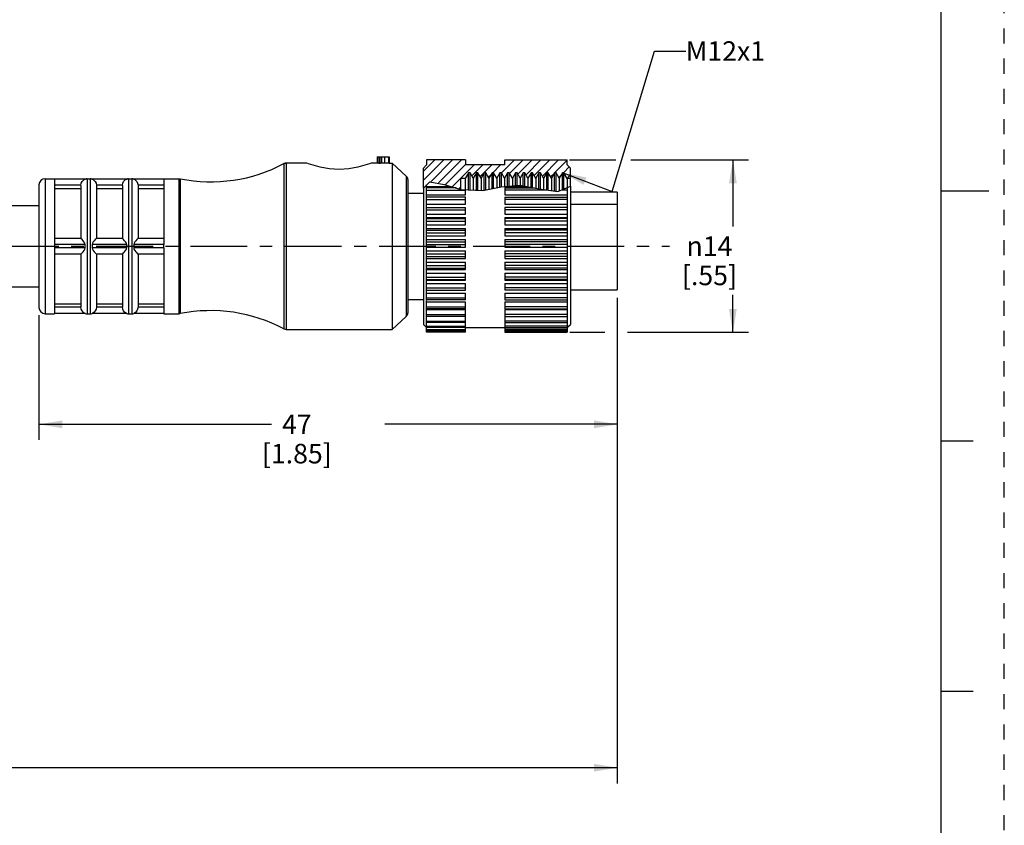
# Model space of a CAD drawing. Units: inches. Extents: x -15.3 to 22, y 0 to 23.1.
# Drawn here: x 14.1 to 22, y 3.4 to 9.9 of the extents above; entities that cross this region are included whole.
import ezdxf

# ---------------------------------------------------------------- set-up
doc = ezdxf.new("R2010")
doc.units = ezdxf.units.IN
doc.header["$LTSCALE"] = 1.21
doc.header["$MEASUREMENT"] = 0
doc.linetypes.add('CENTER', pattern=[0.6, 0.375, -0.075, 0.075, -0.075])
doc.linetypes.add('HIDDEN', pattern=[0.2, 0.1, -0.1])
doc.layers.get('0').update_dxf_attribs({"linetype": 'CONTINUOUS'})
doc.layers.add('AXIS_PART', color=7, linetype='CONTINUOUS')
doc.layers.add('DEFAULT_2', color=8, linetype='HIDDEN')
doc.styles.get("Standard").update_dxf_attribs({"font": 'txt', "width": 0.8})
doc.styles.add('TEXTSTYLE_1', font='gdt', dxfattribs={"width": 0.8})
doc.dimstyles.new('DIMSTYLE_1', dxfattribs={"dimtxt": 0.15625, "dimasz": 0.1875, "dimexe": 0.18, "dimexo": 0.0625, "dimgap": 0.09, "dimtad": 0, "dimtih": 1, "dimtoh": 1, "dimlfac": 0.4, "dimzin": 4, "dimdsep": 46, "dimtxsty": 'STANDARD', "dimblk": '_FILLED', "dimblk1": '_FILLED', "dimblk2": '_FILLED', "dimcen": 0.09, "dimadec": 0, "dimazin": 0, "dimtfac": 1, "dimtofl": 0, "dimtmove": 0, "dimatfit": 3, "dimldrblk": '_FILLED', "dimfxl": 1, "dimtolj": 1, "dimtzin": 4, "dimarcsym": 0})
doc.dimstyles.get("Standard").update_dxf_attribs({"dimtxt": 0.15625, "dimasz": 0.1875, "dimexe": 0.18, "dimexo": 0.0625, "dimgap": 0.09, "dimtad": 0, "dimtih": 1, "dimtoh": 1, "dimzin": 4, "dimdsep": 46, "dimtxsty": 'STANDARD', "dimblk": '_FILLED', "dimblk1": '_FILLED', "dimblk2": '_FILLED', "dimcen": 0.09, "dimadec": 0, "dimazin": 0, "dimtp": 0.05, "dimtm": 0.05, "dimtfac": 1, "dimtofl": 0, "dimtmove": 0, "dimatfit": 3, "dimldrblk": '_FILLED', "dimfxl": 1, "dimtolj": 1, "dimtzin": 4, "dimarcsym": 0})

# ---------------------------------------------------------------- blocks, each defined once
blk = doc.blocks.new('_FILLED')
at = {"color": 0, "linetype": 'BYBLOCK'}
blk.add_solid([(0, 0), (-1, 0.167), (-1, -0.167)], dxfattribs=at)
blk = doc.blocks.new('*D2')
at = {"color": 2, "linetype": 'CONTINUOUS'}
for p, q in [((18.5239, 8.7486), (18.8941, 8.7486)), ((19.0146, 8.7486), (19.9547, 8.7486)), ((19.8297, 8.7486), (19.8297, 8.2157)), ((19.8297, 7.3703), (19.8297, 7.6688)), ((18.5247, 7.3703), (18.8061, 7.3703)), ((18.9869, 7.3703), (19.9547, 7.3703))]:
    blk.add_line(p, q, dxfattribs=at)
at = {"color": 2, "linetype": 'CONTINUOUS', "xscale": 0.1875, "yscale": 0.1875, "zscale": 0.1875}
for p, rotation in [((19.8297, 8.7486), 90), ((19.8297, 7.3703), 270)]:
    blk.add_blockref('_FILLED', p, dxfattribs=dict(at, rotation=rotation))
at = {"color": 2, "linetype": 'CONTINUOUS', "insert": (19.6422, 8.1376), "char_height": 0.15625, "width": 0.625, "attachment_point": 2, "line_spacing_factor": 0.9, "style": 'TEXTSTYLE_1'}
blk.add_mtext('{\\Fgdt;n}\\Ftxt;14\\P[.55]', dxfattribs=at)
blk = doc.blocks.new('*D4')
at = {"color": 2, "linetype": 'CONTINUOUS'}
for p, q in [((18.905, 7.6461), (18.905, 6.5094)), ((14.28, 7.5061), (14.28, 6.5094)), ((14.28, 6.6344), (16.1394, 6.6344)), ((18.905, 6.6344), (17.0456, 6.6344))]:
    blk.add_line(p, q, dxfattribs=at)
at = {"color": 2, "linetype": 'CONTINUOUS', "xscale": 0.1875, "yscale": 0.1875, "zscale": 0.1875, "rotation": 180}
blk.add_blockref('_FILLED', (14.28, 6.6344), dxfattribs=at)
at = {"color": 2, "linetype": 'CONTINUOUS', "xscale": 0.1875, "yscale": 0.1875, "zscale": 0.1875}
blk.add_blockref('_FILLED', (18.905, 6.6344), dxfattribs=at)
at = {"color": 2, "linetype": 'CONTINUOUS', "insert": (16.3425, 6.7125), "char_height": 0.15625, "width": 0.75, "attachment_point": 2, "line_spacing_factor": 0.9}
blk.add_mtext('47\\P[1.85]', dxfattribs=at)
blk = doc.blocks.new('*D6')
at = {"color": 2, "linetype": 'CONTINUOUS'}
for p, q in [((18.905, 7.6461), (18.905, 3.7634)), ((3.6122, 6.1461), (3.6122, 5.4457)), ((3.6122, 5.1467), (3.6122, 3.7634)), ((3.6122, 3.8884), (10.5555, 3.8884)), ((18.905, 3.8884), (11.9617, 3.8884))]:
    blk.add_line(p, q, dxfattribs=at)
at = {"color": 2, "linetype": 'CONTINUOUS', "xscale": 0.1875, "yscale": 0.1875, "zscale": 0.1875, "rotation": 180}
blk.add_blockref('_FILLED', (3.6122, 3.8884), dxfattribs=at)
at = {"color": 2, "linetype": 'CONTINUOUS', "xscale": 0.1875, "yscale": 0.1875, "zscale": 0.1875}
blk.add_blockref('_FILLED', (18.905, 3.8884), dxfattribs=at)
at = {"color": 2, "linetype": 'CONTINUOUS', "insert": (11.2586, 3.9665), "char_height": 0.15625, "width": 1.25, "attachment_point": 2, "line_spacing_factor": 0.9}
blk.add_mtext('*METER\\PSEE NOTE 1', dxfattribs=at)

msp = doc.modelspace()

# ---------------------------------------------------------------- hatches: boundary and pattern name
at = {"linetype": 'CONTINUOUS'}
h = msp.add_hatch(dxfattribs=at)
h.set_pattern_fill('default__1', color=2, scale=0.05, angle=45, style=0, pattern_type=0)
h.set_pattern_definition([(45, (0, 0), (-0.03535534, 0.03535534), [])])
edge = h.paths.add_edge_path()
edge.add_line((17.355, 8.52), (17.355, 8.6836))
edge.add_line((17.355, 8.6836), (17.38, 8.7086))
edge.add_line((17.38, 8.7086), (17.38, 8.7486))
edge.add_line((17.38, 8.7486), (17.6925, 8.7486))
edge.add_line((17.6925, 8.7486), (17.6925, 8.7086))
edge.add_line((17.6925, 8.7086), (18.005, 8.7086))
edge.add_line((18.005, 8.7086), (18.005, 8.7486))
edge.add_line((18.005, 8.7486), (18.505, 8.7486))
edge.add_line((18.505, 8.7486), (18.505, 8.7086))
edge.add_line((18.505, 8.7086), (18.53, 8.6836))
edge.add_line((18.53, 8.6836), (18.53, 8.5999))
edge.add_line((18.53, 8.5999), (18.505, 8.5999))
edge.add_line((18.505, 8.5999), (18.4783, 8.6461))
edge.add_line((18.4783, 8.6461), (18.4658, 8.6461))
edge.add_line((18.4658, 8.6461), (18.4408, 8.6028))
edge.add_line((18.4408, 8.6028), (18.4158, 8.6461))
edge.add_line((18.4158, 8.6461), (18.4033, 8.6461))
edge.add_line((18.4033, 8.6461), (18.3783, 8.6028))
edge.add_line((18.3783, 8.6028), (18.3533, 8.6461))
edge.add_line((18.3533, 8.6461), (18.3408, 8.6461))
edge.add_line((18.3408, 8.6461), (18.3158, 8.6028))
edge.add_line((18.3158, 8.6028), (18.2908, 8.6461))
edge.add_line((18.2908, 8.6461), (18.2783, 8.6461))
edge.add_line((18.2783, 8.6461), (18.2533, 8.6028))
edge.add_line((18.2533, 8.6028), (18.2283, 8.6461))
edge.add_line((18.2283, 8.6461), (18.2158, 8.6461))
edge.add_line((18.2158, 8.6461), (18.1908, 8.6028))
edge.add_line((18.1908, 8.6028), (18.1658, 8.6461))
edge.add_line((18.1658, 8.6461), (18.1533, 8.6461))
edge.add_line((18.1533, 8.6461), (18.1283, 8.6028))
edge.add_line((18.1283, 8.6028), (18.1033, 8.6461))
edge.add_line((18.1033, 8.6461), (18.0908, 8.6461))
edge.add_line((18.0908, 8.6461), (18.0658, 8.6028))
edge.add_line((18.0658, 8.6028), (18.0408, 8.6461))
edge.add_line((18.0408, 8.6461), (18.0283, 8.6461))
edge.add_line((18.0283, 8.6461), (18.0033, 8.6028))
edge.add_line((18.0033, 8.6028), (17.9783, 8.6461))
edge.add_line((17.9783, 8.6461), (17.9658, 8.6461))
edge.add_line((17.9658, 8.6461), (17.9408, 8.6028))
edge.add_line((17.9408, 8.6028), (17.9158, 8.6461))
edge.add_line((17.9158, 8.6461), (17.9033, 8.6461))
edge.add_line((17.9033, 8.6461), (17.8783, 8.6028))
edge.add_line((17.8783, 8.6028), (17.8533, 8.6461))
edge.add_line((17.8533, 8.6461), (17.8408, 8.6461))
edge.add_line((17.8408, 8.6461), (17.8158, 8.6028))
edge.add_line((17.8158, 8.6028), (17.7908, 8.6461))
edge.add_line((17.7908, 8.6461), (17.7783, 8.6461))
edge.add_line((17.7783, 8.6461), (17.7533, 8.6028))
edge.add_line((17.7533, 8.6028), (17.7283, 8.6461))
edge.add_line((17.7283, 8.6461), (17.7158, 8.6461))
edge.add_line((17.7158, 8.6461), (17.6891, 8.5999))
edge.add_line((17.6891, 8.5999), (17.655, 8.5999))
edge.add_line((17.655, 8.5999), (17.655, 8.5131))
edge.add_spline(control_points=[(17.655, 8.5131), (17.632, 8.5189), (17.5878, 8.5306), (17.5249, 8.5511), (17.4714, 8.5663), (17.4281, 8.5748), (17.3954, 8.5751), (17.3741, 8.5674), (17.3612, 8.5534), (17.3578, 8.5366), (17.3575, 8.5266)], knot_values=[0, 0, 0, 0, 0.125, 0.25, 0.375, 0.5, 0.625, 0.75, 0.875, 1, 1, 1, 1], degree=3, periodic=0)
edge.add_spline(control_points=[(17.3575, 8.5266), (17.3575, 8.5244), (17.3571, 8.5211), (17.3559, 8.52), (17.355, 8.52)], knot_values=[0, 0, 0, 0, 0.5, 1, 1, 1, 1], degree=3, periodic=0)

# ---------------------------------------------------------------- linework, layer by layer
at = {"color": 7, "linetype": 'CONTINUOUS'}
for p, q in [((21.4962, 0.5), (21.4962, 16.5)), ((16.985, 8.7736), (17.0798, 8.7736)), ((16.985, 8.7736), (16.985, 8.7235)), ((16.9975, 8.7736), (16.9975, 8.7232)), ((17.01, 8.7232), (17.01, 8.7736)), ((17.0223, 8.7227), (17.0223, 8.7736)), ((17.0438, 8.7736), (17.0438, 8.7224)), ((17.0762, 8.7736), (17.0762, 8.7236)), ((17.0798, 8.7736), (17.0798, 8.7236)), ((17.6925, 8.7486), (17.38, 8.7486)), ((17.38, 8.7486), (17.38, 8.7086)), ((17.6925, 8.7486), (17.6925, 8.7086)), ((18.005, 8.7486), (18.505, 8.7486)), ((18.005, 8.7086), (18.005, 8.7486)), ((18.505, 8.7086), (18.505, 8.7486)), ((16.2393, 8.7193), (16.2569, 8.7236)), ((16.2393, 8.7193), (16.2393, 7.398)), ((16.2569, 8.7236), (16.2569, 7.3936)), ((16.9975, 8.7232), (17.01, 8.7232)), ((17.06, 8.7232), (17.0438, 8.7224)), ((17.0762, 8.7236), (17.06, 8.7232)), ((17.0798, 8.7236), (17.0762, 8.7236)), ((17.0798, 8.7236), (17.105, 8.7236)), ((17.105, 8.7236), (17.2179, 8.6198)), ((17.38, 8.7086), (17.355, 8.6836)), ((17.355, 8.5242), (17.355, 8.6836)), ((18.005, 8.7086), (17.6925, 8.7086)), ((18.53, 8.6836), (18.505, 8.7086)), ((18.53, 8.5393), (18.53, 8.6836)), ((14.33, 8.5986), (14.33, 7.5186)), ((14.33, 8.5986), (14.405, 8.5986)), ((14.6494, 8.5961), (14.665, 8.5986)), ((14.665, 8.5986), (14.665, 7.5186)), ((14.665, 8.5986), (14.69, 8.5986)), ((14.69, 8.5986), (14.69, 7.5186)), ((14.69, 8.5986), (14.7056, 8.5961)), ((14.9819, 8.5961), (14.9975, 8.5986)), ((14.9975, 8.5986), (14.9975, 7.5186)), ((14.9975, 8.5986), (15.0225, 8.5986)), ((15.0225, 8.5986), (15.0225, 7.5186)), ((15.0225, 8.5986), (15.0381, 8.5961)), ((15.28, 8.5986), (15.4, 8.5986)), ((15.4, 8.5986), (15.4, 7.5186)), ((15.4, 8.5986), (15.4098, 8.5977)), ((15.4098, 8.5977), (15.4098, 7.5196)), ((17.2179, 8.6198), (17.2179, 7.4975)), ((17.23, 8.5922), (17.23, 7.5251)), ((17.6891, 8.5999), (17.655, 8.5999)), ((17.655, 8.513), (17.655, 8.5999)), ((17.7158, 8.6461), (17.6891, 8.5999)), ((17.6891, 8.5999), (17.6891, 8.5131)), ((17.7283, 8.6461), (17.7158, 8.6461)), ((17.7158, 8.5101), (17.7158, 8.6461)), ((17.7283, 8.5094), (17.7283, 8.6461)), ((17.7533, 8.6028), (17.7283, 8.6461)), ((17.7783, 8.6461), (17.7533, 8.6028)), ((17.7533, 8.6028), (17.7533, 8.5082)), ((17.7908, 8.6461), (17.7783, 8.6461)), ((17.7783, 8.507), (17.7783, 8.6461)), ((17.7908, 8.5064), (17.7908, 8.6461)), ((17.8158, 8.6028), (17.7908, 8.6461)), ((17.8408, 8.6461), (17.8158, 8.6028)), ((17.8158, 8.6028), (17.8158, 8.5051)), ((17.8533, 8.6461), (17.8408, 8.6461)), ((17.8408, 8.5065), (17.8408, 8.6461)), ((17.8533, 8.509), (17.8533, 8.6461)), ((17.8783, 8.6028), (17.8533, 8.6461)), ((17.9033, 8.6461), (17.8783, 8.6028)), ((17.8783, 8.6028), (17.8783, 8.5142)), ((17.9158, 8.6461), (17.9033, 8.6461)), ((17.9033, 8.5194), (17.9033, 8.6461)), ((17.9158, 8.522), (17.9158, 8.6461)), ((17.9408, 8.6028), (17.9158, 8.6461)), ((17.9658, 8.6461), (17.9408, 8.6028)), ((17.9408, 8.6028), (17.9408, 8.5271)), ((17.9783, 8.6461), (17.9658, 8.6461)), ((17.9658, 8.5323), (17.9658, 8.6461)), ((17.9783, 8.5345), (17.9783, 8.6461)), ((18.0033, 8.6028), (17.9783, 8.6461)), ((18.0283, 8.6461), (18.0033, 8.6028)), ((18.0033, 8.6028), (18.0033, 8.5366)), ((18.0408, 8.6461), (18.0283, 8.6461)), ((18.0283, 8.5387), (18.0283, 8.6461)), ((18.0408, 8.5398), (18.0408, 8.6461)), ((18.0658, 8.6028), (18.0408, 8.6461)), ((18.0908, 8.6461), (18.0658, 8.6028)), ((18.0658, 8.6028), (18.0658, 8.5419)), ((18.1033, 8.6461), (18.0908, 8.6461)), ((18.0908, 8.544), (18.0908, 8.6461)), ((18.1033, 8.545), (18.1033, 8.6461)), ((18.1283, 8.6028), (18.1033, 8.6461)), ((18.1533, 8.6461), (18.1283, 8.6028)), ((18.1283, 8.6028), (18.1283, 8.547)), ((18.1658, 8.6461), (18.1533, 8.6461)), ((18.1533, 8.5419), (18.1533, 8.6461)), ((18.1658, 8.5395), (18.1658, 8.6461)), ((18.1908, 8.6028), (18.1658, 8.6461)), ((18.2158, 8.6461), (18.1908, 8.6028)), ((18.1908, 8.6028), (18.1908, 8.5347)), ((18.2283, 8.6461), (18.2158, 8.6461)), ((18.2158, 8.5299), (18.2158, 8.6461)), ((18.2283, 8.5275), (18.2283, 8.6461)), ((18.2533, 8.6028), (18.2283, 8.6461)), ((18.2783, 8.6461), (18.2533, 8.6028)), ((18.2533, 8.6028), (18.2533, 8.5227)), ((18.2908, 8.6461), (18.2783, 8.6461)), ((18.2783, 8.5179), (18.2783, 8.6461)), ((18.2908, 8.5159), (18.2908, 8.6461)), ((18.3158, 8.6028), (18.2908, 8.6461)), ((18.3408, 8.6461), (18.3158, 8.6028)), ((18.3158, 8.6028), (18.3158, 8.5121)), ((18.3533, 8.6461), (18.3408, 8.6461)), ((18.3408, 8.5084), (18.3408, 8.6461)), ((18.3533, 8.5065), (18.3533, 8.6461)), ((18.3783, 8.6028), (18.3533, 8.6461)), ((18.4033, 8.6461), (18.3783, 8.6028)), ((18.3783, 8.6028), (18.3783, 8.5028)), ((18.4158, 8.6461), (18.4033, 8.6461)), ((18.4033, 8.499), (18.4033, 8.6461)), ((18.4158, 8.4971), (18.4158, 8.6461)), ((18.4408, 8.6028), (18.4158, 8.6461)), ((18.4658, 8.6461), (18.4408, 8.6028)), ((18.4408, 8.6028), (18.4408, 8.5001)), ((18.4783, 8.6461), (18.4658, 8.6461)), ((18.4658, 8.5111), (18.4658, 8.6461)), ((18.4783, 8.5165), (18.4783, 8.6461)), ((18.505, 8.5999), (18.4783, 8.6461)), ((18.53, 8.5999), (18.505, 8.5999)), ((18.505, 8.5999), (18.505, 8.5262)), ((14.28, 8.5486), (14.28, 7.5686)), ((14.615, 8.5446), (14.615, 8.1211)), ((14.9475, 8.5446), (14.9475, 8.1211)), ((17.355, 8.5242), (17.3575, 8.5251)), ((17.3575, 8.5266), (17.4062, 8.5745)), ((17.3575, 8.5256), (17.3575, 8.5266)), ((17.3575, 8.5251), (17.3575, 8.5256)), ((17.38, 8.5266), (17.38, 8.5487)), ((17.38, 8.5363), (17.575, 8.5363)), ((17.6155, 8.5245), (17.38, 8.5245)), ((17.38, 8.3709), (17.38, 8.5244)), ((17.38, 8.5081), (17.6925, 8.5081)), ((17.4062, 8.5745), (17.5207, 8.552)), ((17.5207, 8.552), (17.6547, 8.5131)), ((17.6547, 8.5131), (17.8308, 8.5044)), ((17.6925, 8.4702), (17.6925, 8.5112)), ((17.8308, 8.5044), (17.9758, 8.5343)), ((17.9758, 8.5343), (18.1268, 8.547)), ((18.005, 8.5368), (18.005, 8.5363)), ((18.005, 8.5363), (18.1827, 8.5363)), ((18.005, 8.5245), (18.244, 8.5245)), ((18.005, 8.5244), (18.005, 8.4702)), ((18.3427, 8.5081), (18.005, 8.5081)), ((18.1268, 8.547), (18.2806, 8.5174)), ((18.2806, 8.5174), (18.4295, 8.4951)), ((18.4295, 8.4951), (18.53, 8.5393)), ((18.505, 8.5081), (18.4591, 8.5081)), ((18.4963, 8.5245), (18.505, 8.5245)), ((18.505, 8.5244), (18.505, 8.3709)), ((17.38, 8.4702), (17.6925, 8.4702)), ((17.6925, 8.45), (17.38, 8.45)), ((17.38, 8.432), (17.6925, 8.432)), ((17.6925, 8.3962), (17.6925, 8.4499)), ((18.005, 8.4702), (18.505, 8.4702)), ((18.005, 8.45), (18.505, 8.45)), ((18.005, 8.4499), (18.005, 8.3962)), ((18.505, 8.432), (18.005, 8.432)), ((18.905, 8.4911), (18.53, 8.4911)), ((18.905, 8.4911), (18.905, 7.7086)), ((21.875, 8.5001), (21.5, 8.5001)), ((17.38, 8.3962), (17.6925, 8.3962)), ((17.38, 8.3681), (17.6925, 8.3681)), ((17.38, 7.6291), (17.38, 8.3681)), ((17.38, 8.3486), (17.6925, 8.3486)), ((17.6925, 8.3156), (17.6925, 8.3681)), ((18.005, 8.3962), (18.505, 8.3962)), ((18.505, 8.3681), (18.005, 8.3681)), ((18.005, 8.3681), (18.005, 8.3156)), ((18.505, 8.3486), (18.005, 8.3486)), ((18.505, 8.3681), (18.505, 7.3703)), ((18.53, 8.3948), (18.905, 8.3948)), ((17.38, 8.3156), (17.6925, 8.3156)), ((17.38, 8.2885), (17.6925, 8.2885)), ((17.38, 8.2802), (17.6925, 8.2802)), ((17.6925, 8.23), (17.6925, 8.2885)), ((18.005, 8.3156), (18.505, 8.3156)), ((18.005, 8.2885), (18.505, 8.2885)), ((18.005, 8.2885), (18.005, 8.23)), ((18.505, 8.2802), (18.005, 8.2802)), ((17.38, 8.2596), (17.6925, 8.2596)), ((17.38, 8.23), (17.6925, 8.23)), ((17.38, 8.2016), (17.6925, 8.2016)), ((17.6925, 8.1411), (17.6925, 8.2016)), ((18.505, 8.2596), (18.005, 8.2596)), ((18.005, 8.23), (18.505, 8.23)), ((18.005, 8.2016), (18.505, 8.2016)), ((18.005, 8.2016), (18.005, 8.1411)), ((17.38, 8.188), (17.6925, 8.188)), ((17.38, 8.1667), (17.6925, 8.1667)), ((17.38, 8.1411), (17.6925, 8.1411)), ((17.38, 8.112), (17.6925, 8.112)), ((17.6925, 8.0506), (17.6925, 8.112)), ((18.505, 8.188), (18.005, 8.188)), ((18.505, 8.1667), (18.005, 8.1667)), ((18.005, 8.1411), (18.505, 8.1411)), ((18.005, 8.112), (18.505, 8.112)), ((18.005, 8.112), (18.005, 8.0506)), ((17.38, 8.0933), (17.6925, 8.0933)), ((17.38, 8.0717), (17.6925, 8.0717)), ((17.38, 8.0506), (17.6925, 8.0506)), ((18.505, 8.0933), (18.005, 8.0933)), ((18.505, 8.0717), (18.005, 8.0717)), ((18.005, 8.0506), (18.505, 8.0506)), ((14.615, 7.9962), (14.615, 7.5726)), ((14.9475, 7.9962), (14.9475, 7.5726)), ((17.38, 8.0213), (17.6925, 8.0213)), ((17.38, 7.9979), (17.6925, 7.9979)), ((17.38, 7.9764), (17.6925, 7.9764)), ((17.38, 7.9602), (17.6925, 7.9602)), ((17.6925, 7.9602), (17.6925, 8.0213)), ((18.005, 8.0213), (18.505, 8.0213)), ((18.005, 8.0213), (18.005, 7.9602)), ((18.505, 7.9979), (18.005, 7.9979)), ((18.505, 7.9764), (18.005, 7.9764)), ((18.005, 7.9602), (18.505, 7.9602)), ((17.38, 7.9314), (17.6925, 7.9314)), ((17.38, 7.9037), (17.6925, 7.9037)), ((17.38, 7.8827), (17.6925, 7.8827)), ((17.6925, 7.8717), (17.6925, 7.9314)), ((18.005, 7.9314), (18.505, 7.9314)), ((18.005, 7.9314), (18.005, 7.8717)), ((18.505, 7.9037), (18.005, 7.9037)), ((18.505, 7.8827), (18.005, 7.8827)), ((17.38, 7.8717), (17.6925, 7.8717)), ((17.38, 7.8439), (17.6925, 7.8439)), ((17.38, 7.8125), (17.6925, 7.8125)), ((17.6925, 7.7869), (17.6925, 7.8439)), ((18.005, 7.8717), (18.505, 7.8717)), ((18.005, 7.8439), (18.505, 7.8439)), ((18.005, 7.8439), (18.005, 7.7869)), ((18.505, 7.8125), (18.005, 7.8125)), ((17.38, 7.7925), (17.6925, 7.7925)), ((17.38, 7.7869), (17.6925, 7.7869)), ((17.38, 7.7606), (17.6925, 7.7606)), ((17.38, 7.7261), (17.6925, 7.7261)), ((17.6925, 7.7074), (17.6925, 7.7606)), ((18.505, 7.7925), (18.005, 7.7925)), ((18.005, 7.7869), (18.505, 7.7869)), ((18.005, 7.7606), (18.505, 7.7606)), ((18.005, 7.7606), (18.005, 7.7074)), ((18.505, 7.7261), (18.005, 7.7261)), ((17.38, 7.7074), (17.6925, 7.7074)), ((17.38, 7.6831), (17.6925, 7.6831)), ((17.38, 7.6462), (17.6925, 7.6462)), ((17.6925, 7.6291), (17.6925, 7.6831)), ((18.505, 7.7074), (18.005, 7.7074)), ((18.005, 7.6831), (18.505, 7.6831)), ((18.005, 7.6831), (18.005, 7.6291)), ((18.505, 7.6462), (18.005, 7.6462)), ((17.6925, 7.629), (17.38, 7.629)), ((17.38, 7.3703), (17.38, 7.6237)), ((17.38, 7.6129), (17.6925, 7.6129)), ((17.38, 7.5743), (17.6925, 7.5743)), ((17.6925, 7.5589), (17.6925, 7.6129)), ((18.005, 7.629), (18.505, 7.629)), ((18.005, 7.6129), (18.505, 7.6129)), ((18.005, 7.6129), (18.005, 7.5589)), ((18.505, 7.5743), (18.005, 7.5743)), ((14.33, 7.5186), (14.405, 7.5186)), ((14.6494, 7.5211), (14.665, 7.5186)), ((14.665, 7.5186), (14.69, 7.5186)), ((14.69, 7.5186), (14.7056, 7.5211)), ((14.9819, 7.5211), (14.9975, 7.5186)), ((14.9975, 7.5186), (15.0225, 7.5186)), ((15.0225, 7.5186), (15.0381, 7.5211)), ((15.28, 7.5186), (15.4, 7.5186)), ((15.4, 7.5186), (15.4098, 7.5196)), ((17.105, 7.3936), (17.2179, 7.4975)), ((17.6925, 7.5588), (17.38, 7.5588)), ((17.38, 7.5514), (17.6925, 7.5514)), ((17.38, 7.5118), (17.6925, 7.5118)), ((17.6925, 7.498), (17.38, 7.498)), ((17.6925, 7.3703), (17.6925, 7.5514)), ((18.005, 7.5588), (18.505, 7.5588)), ((18.005, 7.5514), (18.505, 7.5514)), ((18.005, 7.5514), (18.005, 7.3703)), ((18.505, 7.5118), (18.005, 7.5118)), ((18.005, 7.498), (18.505, 7.498)), ((17.38, 7.46), (17.6925, 7.46)), ((17.6925, 7.4479), (17.38, 7.4479)), ((17.38, 7.4198), (17.6925, 7.4198)), ((17.6925, 7.4095), (17.38, 7.4095)), ((18.505, 7.46), (18.005, 7.46)), ((18.005, 7.4479), (18.505, 7.4479)), ((18.505, 7.4198), (18.005, 7.4198)), ((18.005, 7.4095), (18.505, 7.4095)), ((16.2393, 7.398), (16.2569, 7.3936)), ((16.2569, 7.3936), (17.105, 7.3936)), ((17.38, 7.3921), (17.6925, 7.3921)), ((17.6925, 7.3834), (17.38, 7.3834)), ((17.38, 7.3773), (17.6925, 7.3773)), ((17.6925, 7.3703), (17.38, 7.3703)), ((18.505, 7.3921), (18.005, 7.3921)), ((18.005, 7.3834), (18.505, 7.3834)), ((18.505, 7.3773), (18.005, 7.3773)), ((18.005, 7.3703), (18.505, 7.3703)), ((21.75, 6.5001), (21.5, 6.5001)), ((21.5, 4.5001), (21.75, 4.5001))]:
    msp.add_line(p, q, dxfattribs=at)
for points in [[(16.9975, 8.7232), (16.9913, 8.7232), (16.9867, 8.7234), (16.985, 8.7235)], [(17.0225, 8.7227), (17.0204, 8.7229), (17.0159, 8.7231), (17.01, 8.7232)], [(17.0438, 8.7224), (17.0378, 8.7221), (17.0309, 8.7222), (17.0252, 8.7224), (17.0228, 8.7227)]]:
    msp.add_lwpolyline(points, dxfattribs=at)
for centre, radius, start, end in [((15.6538, 9.8236), 1.25, 258.74529, 297.9331), ((16.2569, 8.6861), 0.0375, 90, 117.93311), ((14.33, 8.5486), 0.05, 90, 180), ((17.1925, 8.5922), 0.0375, 0, 47.38594), ((14.33, 7.5686), 0.05, 180, 270), ((15.6538, 6.2936), 1.25, 62.0669, 101.25471), ((17.1925, 7.5251), 0.0375, 312.61406, 360), ((16.2569, 7.4311), 0.0375, 242.06689, 270)]:
    msp.add_arc(centre, radius, start, end, dxfattribs=at)
at = {"layer": 'AXIS_PART', "color": 7, "linetype": 'CONTINUOUS'}
for p, q in [((16.4225, 8.7236), (16.2569, 8.7236)), ((16.985, 8.7236), (16.9375, 8.7236)), ((17.0798, 8.7236), (17.105, 8.7236)), ((17.105, 8.7236), (17.105, 7.3936)), ((17.105, 8.7236), (17.2179, 8.6198)), ((14.33, 8.5986), (14.405, 8.5986)), ((14.405, 8.5981), (14.405, 8.0725)), ((14.6498, 8.5961), (14.405, 8.5961)), ((14.9823, 8.5961), (14.7052, 8.5961)), ((15.28, 8.5961), (15.0377, 8.5961)), ((15.28, 8.5986), (15.4, 8.5986)), ((15.28, 8.5981), (15.28, 8.0725)), ((14.615, 8.5461), (14.405, 8.5461)), ((14.405, 8.5194), (14.615, 8.5194)), ((14.615, 8.5446), (14.615, 8.1211)), ((14.7369, 8.5626), (14.74, 8.5461)), ((14.9475, 8.5461), (14.74, 8.5461)), ((14.74, 8.5446), (14.74, 8.1211)), ((14.74, 8.5194), (14.9475, 8.5194)), ((14.9475, 8.5446), (14.9475, 8.1211)), ((15.0694, 8.5626), (15.0725, 8.5461)), ((15.28, 8.5461), (15.0725, 8.5461)), ((15.0725, 8.5446), (15.0725, 8.1211)), ((15.0725, 8.5194), (15.28, 8.5194)), ((17.355, 8.5242), (17.355, 7.4336)), ((18.53, 8.5393), (18.53, 7.4336)), ((17.23, 8.4836), (17.355, 8.4836)), ((13.78, 8.3836), (14.28, 8.3836)), ((14.615, 8.1211), (14.405, 8.1211)), ((14.9475, 8.1211), (14.74, 8.1211)), ((15.28, 8.1211), (15.0725, 8.1211)), ((14.405, 8.0711), (14.405, 8.0461)), ((14.6498, 8.0711), (14.405, 8.0711)), ((14.6498, 8.0461), (14.405, 8.0461)), ((14.405, 8.0448), (14.405, 7.5193)), ((14.9823, 8.0711), (14.7052, 8.0711)), ((14.9823, 8.0461), (14.7052, 8.0461)), ((15.28, 8.0711), (15.0377, 8.0711)), ((15.28, 8.0461), (15.0377, 8.0461)), ((15.28, 8.0461), (15.28, 8.0711)), ((15.28, 8.0448), (15.28, 7.5193)), ((14.615, 7.9961), (14.405, 7.9961)), ((14.615, 7.9961), (14.615, 7.5726)), ((14.74, 7.9961), (14.74, 7.5726)), ((14.9475, 7.9961), (14.74, 7.9961)), ((14.9475, 7.9961), (14.9475, 7.5726)), ((15.28, 7.9961), (15.0725, 7.9961)), ((15.0725, 7.9961), (15.0725, 7.5726)), ((13.78, 7.7336), (14.28, 7.7336)), ((18.53, 7.7086), (18.905, 7.7086)), ((14.405, 7.5979), (14.615, 7.5979)), ((14.615, 7.5711), (14.405, 7.5711)), ((14.618, 7.5552), (14.615, 7.5711)), ((14.74, 7.5979), (14.9475, 7.5979)), ((14.9475, 7.5711), (14.74, 7.5711)), ((14.9505, 7.5552), (14.9475, 7.5711)), ((15.0725, 7.5979), (15.28, 7.5979)), ((15.28, 7.5711), (15.0725, 7.5711)), ((17.23, 7.6336), (17.355, 7.6336)), ((14.33, 7.5186), (14.405, 7.5186)), ((14.6498, 7.5211), (14.405, 7.5211)), ((14.9823, 7.5211), (14.7052, 7.5211)), ((15.28, 7.5211), (15.0377, 7.5211)), ((15.28, 7.5186), (15.4, 7.5186)), ((17.105, 7.3936), (17.2179, 7.4975)), ((17.355, 7.4336), (17.3744, 7.4142)), ((17.6925, 7.4086), (18.005, 7.4086)), ((18.5106, 7.4142), (18.53, 7.4336)), ((16.2569, 7.3936), (17.105, 7.3936))]:
    msp.add_line(p, q, dxfattribs=at)
at = {"layer": 'AXIS_PART', "color": 7, "linetype": 'CENTER'}
msp.add_line((3.4325, 8.0586), (19.322, 8.0586), dxfattribs=at)
at = {"layer": 'AXIS_PART', "color": 7, "linetype": 'CONTINUOUS'}
for points in [[(16.68, 8.6718), (16.6013, 8.6768), (16.5296, 8.6899), (16.4727, 8.7059), (16.4355, 8.7187), (16.4225, 8.7236)], [(16.9375, 8.7236), (16.9246, 8.7187), (16.8875, 8.7059), (16.8301, 8.6899), (16.7583, 8.6767), (16.68, 8.6718)], [(14.615, 8.5461), (14.618, 8.5622), (14.6248, 8.5756), (14.6328, 8.5851), (14.6408, 8.5913), (14.6473, 8.5949), (14.6498, 8.5961)], [(14.7052, 8.5961), (14.7077, 8.5949), (14.7142, 8.5913), (14.7221, 8.5852)], [(14.7221, 8.5852), (14.73, 8.5759), (14.7369, 8.5626)], [(14.9475, 8.5461), (14.9505, 8.5622), (14.9573, 8.5756), (14.9653, 8.5851), (14.9733, 8.5913), (14.9798, 8.5949), (14.9823, 8.5961)], [(15.0377, 8.5961), (15.0402, 8.5949), (15.0467, 8.5913), (15.0546, 8.5852)], [(15.0546, 8.5852), (15.0625, 8.5759), (15.0694, 8.5626)], [(14.6498, 8.0711), (14.647, 8.083), (14.6404, 8.0932), (14.6325, 8.1028), (14.6246, 8.1117), (14.618, 8.1185), (14.615, 8.1211)], [(14.74, 8.1211), (14.7368, 8.1183), (14.7299, 8.1112), (14.7219, 8.1022), (14.7142, 8.0925), (14.7078, 8.0825), (14.7052, 8.0711)], [(14.9823, 8.0711), (14.9795, 8.083), (14.9729, 8.0932), (14.965, 8.1028), (14.9571, 8.1117), (14.9505, 8.1185), (14.9475, 8.1211)], [(15.0725, 8.1211), (15.0693, 8.1183), (15.0624, 8.1112), (15.0544, 8.1022), (15.0467, 8.0925), (15.0403, 8.0825), (15.0377, 8.0711)], [(14.615, 7.9961), (14.618, 7.9988), (14.6248, 8.0057), (14.6328, 8.0148), (14.6408, 8.0247), (14.6473, 8.0351), (14.6498, 8.0461)], [(14.6498, 8.0461), (14.6495, 8.054), (14.6494, 8.0625), (14.6498, 8.0711)], [(14.7052, 8.0711), (14.7056, 8.0632), (14.7056, 8.0547), (14.7052, 8.0461)], [(14.7052, 8.0461), (14.7077, 8.0351), (14.7142, 8.0247), (14.7221, 8.0149), (14.73, 8.006), (14.7369, 7.9989), (14.74, 7.9961)], [(14.9475, 7.9961), (14.9505, 7.9988), (14.9573, 8.0057), (14.9653, 8.0148), (14.9733, 8.0247), (14.9798, 8.0351), (14.9823, 8.0461)], [(14.9823, 8.0461), (14.982, 8.054), (14.9819, 8.0624), (14.9823, 8.0711)], [(15.0377, 8.0711), (15.0381, 8.0632), (15.0381, 8.0547), (15.0377, 8.0461)], [(15.0377, 8.0461), (15.0402, 8.0351), (15.0467, 8.0247), (15.0546, 8.0149), (15.0625, 8.006), (15.0694, 7.9989), (15.0725, 7.9961)], [(14.74, 7.5711), (14.7368, 7.5546), (14.7299, 7.5412), (14.7219, 7.532), (14.7142, 7.5259), (14.7078, 7.5224), (14.7052, 7.5211)], [(15.0725, 7.5711), (15.0693, 7.5546), (15.0624, 7.5412), (15.0544, 7.532), (15.0467, 7.5259), (15.0403, 7.5224), (15.0377, 7.5211)], [(14.6325, 7.5325), (14.6246, 7.5419), (14.618, 7.5552)], [(14.6498, 7.5211), (14.647, 7.5226), (14.6404, 7.5262), (14.6325, 7.5325)], [(14.965, 7.5325), (14.9571, 7.5419), (14.9505, 7.5552)], [(14.9823, 7.5211), (14.9795, 7.5226), (14.9729, 7.5262), (14.965, 7.5325)]]:
    msp.add_lwpolyline(points, dxfattribs=at)
for centre, radius, start, end in [((15.6538, 9.8236), 1.25, 258.74529, 297.9331), ((14.665, 8.5486), 0.05, 90, 108.19487), ((14.69, 8.5486), 0.05, 71.80513, 90), ((14.9975, 8.5486), 0.05, 90, 108.19487), ((15.0225, 8.5486), 0.05, 71.80513, 90), ((14.665, 7.5686), 0.05, 251.80513, 270), ((14.69, 7.5686), 0.05, 270, 288.19487), ((14.9975, 7.5686), 0.05, 251.80513, 270), ((15.0225, 7.5686), 0.05, 270, 288.19487), ((15.6538, 6.2936), 1.25, 62.0669, 101.25471)]:
    msp.add_arc(centre, radius, start, end, dxfattribs=at)
at = {"layer": 'DEFAULT_2', "color": 8, "linetype": 'HIDDEN'}
msp.add_line((22, 0), (22, 17), dxfattribs=at)

# ---------------------------------------------------------------- texts
at = {"color": 2, "linetype": 'CONTINUOUS', "insert": (19.4524, 9.6974), "char_height": 0.15625, "width": 0.625, "attachment_point": 1, "line_spacing_factor": 0.9}
msp.add_mtext('M12x1', dxfattribs=at)

# ---------------------------------------------------------------- dimensions: what is measured, and where the dimension line sits
at = {"color": 2, "linetype": 'CONTINUOUS'}
for base, p1, p2, angle, text, picture, middle in [((19.8297, 7.3703), (18.5239, 8.7486), (18.5247, 7.3703), 270, '%%c<>', '*D2', (19.7464, 7.9423)), ((3.6122, 3.8884), (18.905, 7.6461), (3.6122, 6.1461), 180, '*METER\\PSEE NOTE 1', '*D6', (10.6336, 3.7712))]:
    dim = msp.add_linear_dim(base=base, p1=p1, p2=p2, angle=angle, text=text, dimstyle='DIMSTYLE_1', dxfattribs=at)
    dim.commit()
    dim.dimension.update_dxf_attribs({"geometry": picture, "text_midpoint": middle, "dimtype": 160})
dim = msp.add_linear_dim(base=(14.28, 6.6344), p1=(18.905, 7.6461), p2=(14.28, 7.5061), angle=180, dimstyle='DIMSTYLE_1', dxfattribs=at)
dim.commit()
dim.dimension.update_dxf_attribs({"geometry": '*D4', "text_midpoint": (16.4988, 6.5172), "dimtype": 160})

# ---------------------------------------------------------------- leaders
msp.add_leader([(18.4715, 8.6461), (18.8639, 8.4951), (19.2024, 9.6192), (19.4524, 9.6192)], dimstyle='STANDARD', override={"dimtad": 0}, dxfattribs=at)

doc.saveas('drawing.dxf')
